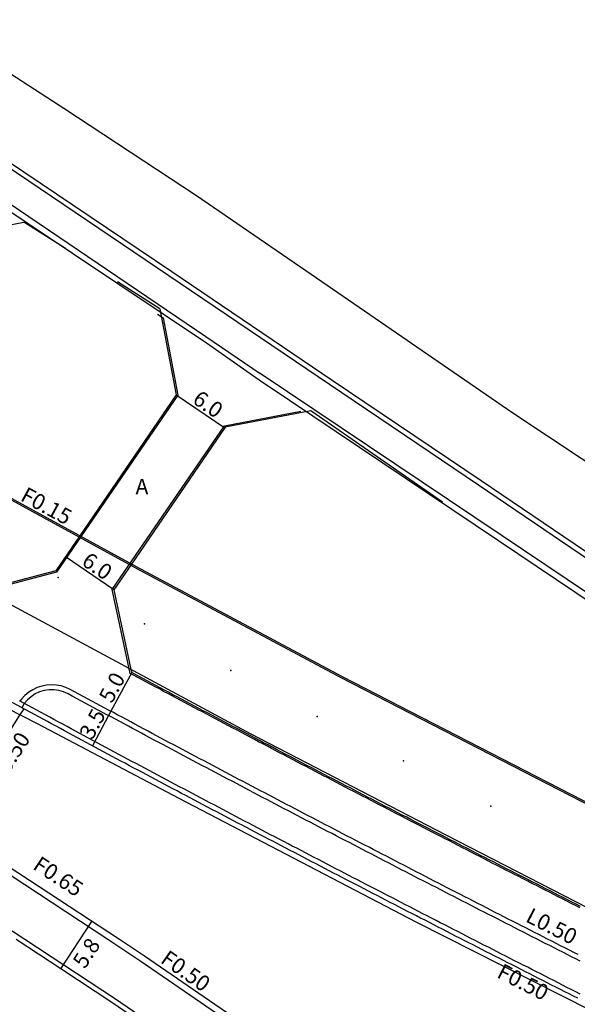
# Model space of a CAD drawing. Units: metres. Extents: x -12000 to -7998, y -111000 to -108000.
# Drawn here: x -10014 to -9957, y -108853 to -108752 of the extents above; entities that cross this region are included whole.
import ezdxf

# ---------------------------------------------------------------- set-up
doc = ezdxf.new("R2010")
doc.units = ezdxf.units.M
doc.header["$LTSCALE"] = 2.5
for name, color, linetype in [('その他', 7, 'Continuous'), ('側溝・桝', 7, 'Continuous'), ('幅員', 7, 'Continuous'), ('歩道・分離帯・安全施設', 7, 'Continuous'), ('舗装', 7, 'Continuous'), ('道路', 7, 'Continuous')]:
    doc.layers.add(name, color=color, linetype=linetype)

msp = doc.modelspace()

# ---------------------------------------------------------------- linework, layer by layer
at = {"layer": 'その他'}
for points in [[(-9956.07, -108843.11), (-9970.57, -108835.65), (-9990.56, -108825.28), (-10016.67, -108811.22), (-10034.6, -108801.25), (-10043.63, -108796.11), (-10071.94, -108779.47), (-10085.15, -108771.39), (-10110.45, -108755.3), (-10118.76, -108750.02), (-10151.96, -108727.59), (-10167.16, -108716.95), (-10184.19, -108704.69), (-10190.81, -108699.78), (-10206.49, -108688.02), (-10216.51, -108680.3), (-10232.21, -108667.99), (-10243.17, -108659.2)], [(-10107.76, -108771.62), (-10082.62, -108786.45), (-10066.75, -108795.74), (-10058.87, -108799.3), (-10049.32, -108804.2), (-10043.78, -108806.69), (-10018.63, -108821.04), (-10012.39, -108824.23), (-9997.9, -108831.87), (-9973.69, -108844.49), (-9946.85, -108858.05)], [(-10009.49, -108775.66), (-10013.75, -108772.95)], [(-9999.84, -108781.8), (-10004.16, -108779.05)], [(-9970.96, -108801.58), (-9984.39, -108792.24)]]:
    msp.add_lwpolyline(points, dxfattribs=at)
at = {"layer": '側溝・桝'}
for points in [[(-10018.66, -108768.72), (-10017.22, -108766.67), (-10016.83, -108766.42), (-10016.41, -108766.33), (-10015.98, -108766.36), (-10015.7, -108766.49), (-10015.4, -108766.67), (-9998.63, -108778), (-9982.21, -108789.11), (-9966.99, -108799.38), (-9948.95, -108811.62)], [(-9986.6, -108791.19), (-9989.69, -108789.11), (-9995.08, -108785.34), (-9995.49, -108785.05), (-9999.51, -108782.37)], [(-9886.19, -108852.48), (-9900.38, -108844.17), (-9916.77, -108834.42), (-9926.54, -108828.29), (-9942.3, -108820.13), (-9947.19, -108816.9), (-9964.86, -108805.02), (-9989.58, -108788.43)], [(-10017.12, -108800.05), (-10017.19, -108800.19), (-10002.33, -108808.31), (-9981.27, -108819.55), (-9949.74, -108835.78), (-9916.28, -108852.57), (-9882.54, -108869.25), (-9869.43, -108875.71), (-9869.36, -108875.57)], [(-10013.63, -108846.32), (-10023.32, -108839.95), (-10029.73, -108835.56), (-10050.81, -108821.09), (-10051.72, -108820.47)], [(-10013.96, -108822.6), (-10013.98, -108822.59), (-10014.43, -108822.35), (-10014.87, -108822.11), (-10015.31, -108821.87), (-10015.75, -108821.63), (-10016.19, -108821.39), (-10016.63, -108821.15), (-10017.07, -108820.91), (-10017.51, -108820.67), (-10017.53, -108820.66)], [(-9956.89, -108851.88), (-9957.33, -108851.65), (-9957.78, -108851.42), (-9958.23, -108851.2), (-9958.67, -108850.97), (-9959.12, -108850.74), (-9959.57, -108850.51), (-9960.01, -108850.29), (-9960.46, -108850.06), (-9960.91, -108849.83), (-9961.35, -108849.61), (-9961.8, -108849.38), (-9962.24, -108849.15), (-9962.69, -108848.92), (-9963.14, -108848.7), (-9963.58, -108848.47), (-9964.03, -108848.24), (-9964.48, -108848.01), (-9964.92, -108847.79), (-9965.37, -108847.56), (-9965.81, -108847.33), (-9966.26, -108847.1), (-9966.71, -108846.87), (-9967.15, -108846.64), (-9967.6, -108846.42), (-9968.04, -108846.19), (-9968.49, -108845.96), (-9968.94, -108845.73), (-9969.38, -108845.5), (-9969.83, -108845.27), (-9970.27, -108845.04), (-9970.72, -108844.82), (-9971.17, -108844.59), (-9971.61, -108844.36), (-9972.06, -108844.13), (-9972.5, -108843.9), (-9972.95, -108843.67), (-9973.39, -108843.44), (-9973.84, -108843.21), (-9974.28, -108842.98), (-9974.73, -108842.75), (-9975.17, -108842.52), (-9975.62, -108842.29), (-9976.07, -108842.06), (-9976.51, -108841.83), (-9976.96, -108841.6), (-9977.4, -108841.37), (-9977.85, -108841.14), (-9978.29, -108840.91), (-9978.74, -108840.68), (-9979.18, -108840.45), (-9979.63, -108840.22), (-9980.07, -108839.99), (-9980.52, -108839.76), (-9980.96, -108839.53), (-9981.41, -108839.3), (-9981.85, -108839.07), (-9982.3, -108838.83), (-9982.74, -108838.6), (-9983.18, -108838.37), (-9983.63, -108838.14), (-9984.07, -108837.91), (-9984.52, -108837.68), (-9984.96, -108837.44), (-9985.41, -108837.21), (-9985.85, -108836.98), (-9986.3, -108836.75), (-9986.74, -108836.52), (-9987.18, -108836.28), (-9987.63, -108836.05), (-9988.07, -108835.82), (-9988.52, -108835.59), (-9988.96, -108835.35), (-9989.4, -108835.12), (-9989.85, -108834.89), (-9990.29, -108834.66), (-9990.74, -108834.42), (-9991.18, -108834.19), (-9991.62, -108833.96), (-9992.07, -108833.72), (-9992.51, -108833.49), (-9992.96, -108833.26), (-9993.4, -108833.02), (-9993.84, -108832.79), (-9994.29, -108832.55), (-9994.73, -108832.32), (-9995.17, -108832.09), (-9995.62, -108831.85), (-9996.06, -108831.62), (-9996.5, -108831.38), (-9996.95, -108831.15), (-9997.39, -108830.91), (-9997.83, -108830.68), (-9998.27, -108830.44), (-9998.72, -108830.21), (-9999.16, -108829.97), (-9999.6, -108829.74), (-10000.05, -108829.5), (-10000.49, -108829.27), (-10000.93, -108829.03), (-10001.37, -108828.8), (-10001.82, -108828.56), (-10002.26, -108828.32), (-10002.7, -108828.09), (-10003.14, -108827.85), (-10003.59, -108827.62), (-10004.03, -108827.38), (-10004.47, -108827.14), (-10004.91, -108826.91), (-10005.36, -108826.67), (-10005.8, -108826.43), (-10006.24, -108826.2), (-10006.68, -108825.96), (-10007.12, -108825.72), (-10007.57, -108825.48), (-10008.01, -108825.25), (-10008.45, -108825.01), (-10008.89, -108824.77), (-10009.33, -108824.53), (-10009.77, -108824.3), (-10010.22, -108824.06), (-10010.66, -108823.82), (-10011.1, -108823.58), (-10011.54, -108823.34), (-10011.98, -108823.11), (-10012.42, -108822.87), (-10012.86, -108822.63), (-10013.31, -108822.39), (-10013.75, -108822.15), (-10014.19, -108821.91)], [(-10005.16, -108846.32), (-10020.77, -108836.06)], [(-9924.84, -108906.7), (-9926.98, -108905.26), (-9947.86, -108891.17), (-9979.54, -108869.49), (-9988.85, -108863.09), (-10004.38, -108852.4), (-10013.63, -108846.32)], [(-9922.35, -108902.78), (-9924.38, -108901.41), (-9945.25, -108887.32), (-9976.91, -108865.65), (-9986.21, -108859.26), (-10001.79, -108848.54), (-10005.16, -108846.32)]]:
    msp.add_lwpolyline(points, dxfattribs=at)
at = {"layer": '側溝・桝', "flags": 128}
for points in [[(-10018.24, -108769), (-9995.15, -108784.65), (-9989.58, -108788.43)], [(-10008.99, -108820.75), (-10009.44, -108820.54), (-10009.92, -108820.38), (-10010.41, -108820.29), (-10010.91, -108820.27), (-10011.41, -108820.3), (-10011.9, -108820.4), (-10012.37, -108820.55), (-10012.82, -108820.77), (-10013.24, -108821.03), (-10013.63, -108821.35), (-10013.97, -108821.72), (-10014.14, -108821.94)], [(-9957.09, -108847.85), (-9957.53, -108847.62), (-9957.98, -108847.39), (-9958.43, -108847.17), (-9958.87, -108846.94), (-9959.32, -108846.71), (-9959.76, -108846.49), (-9960.21, -108846.26), (-9960.66, -108846.03), (-9961.1, -108845.81), (-9961.55, -108845.58), (-9961.99, -108845.35), (-9962.44, -108845.12), (-9962.88, -108844.9), (-9963.33, -108844.67), (-9963.78, -108844.44), (-9964.22, -108844.21), (-9964.67, -108843.99), (-9965.11, -108843.76), (-9965.56, -108843.53), (-9966, -108843.3), (-9966.45, -108843.07), (-9966.89, -108842.84), (-9967.34, -108842.62), (-9967.78, -108842.39), (-9968.23, -108842.16), (-9968.68, -108841.93), (-9969.12, -108841.7), (-9969.57, -108841.47), (-9970.01, -108841.25), (-9970.46, -108841.02), (-9970.9, -108840.79), (-9971.35, -108840.56), (-9971.79, -108840.33), (-9972.24, -108840.1), (-9972.68, -108839.87), (-9973.13, -108839.64), (-9973.57, -108839.41), (-9974.01, -108839.18), (-9974.46, -108838.95), (-9974.9, -108838.72), (-9975.35, -108838.49), (-9975.79, -108838.26), (-9976.24, -108838.03), (-9976.68, -108837.8), (-9977.13, -108837.57), (-9977.57, -108837.34), (-9978.02, -108837.11), (-9978.46, -108836.88), (-9978.9, -108836.65), (-9979.35, -108836.42), (-9979.79, -108836.19), (-9980.24, -108835.96), (-9980.68, -108835.73), (-9981.12, -108835.5), (-9981.57, -108835.27), (-9982.01, -108835.04), (-9982.46, -108834.8), (-9982.9, -108834.57), (-9983.34, -108834.34), (-9983.79, -108834.11), (-9984.23, -108833.88), (-9984.68, -108833.65), (-9985.12, -108833.41), (-9985.56, -108833.18), (-9986.01, -108832.95), (-9986.45, -108832.72), (-9986.89, -108832.49), (-9987.34, -108832.25), (-9987.78, -108832.02), (-9988.22, -108831.79), (-9988.67, -108831.56), (-9989.11, -108831.32), (-9989.55, -108831.09), (-9990, -108830.86), (-9990.44, -108830.62), (-9990.88, -108830.39), (-9991.32, -108830.16), (-9991.77, -108829.93), (-9992.21, -108829.69), (-9992.65, -108829.46), (-9993.1, -108829.22), (-9993.54, -108828.99), (-9993.98, -108828.76), (-9994.42, -108828.52), (-9994.87, -108828.29), (-9995.31, -108828.05), (-9995.75, -108827.82), (-9996.19, -108827.59), (-9996.64, -108827.35), (-9997.08, -108827.12), (-9997.52, -108826.88), (-9997.96, -108826.65), (-9998.4, -108826.41), (-9998.85, -108826.18), (-9999.29, -108825.94), (-9999.73, -108825.71), (-10000.17, -108825.47), (-10000.61, -108825.24), (-10001.05, -108825), (-10001.5, -108824.76), (-10001.94, -108824.53), (-10002.38, -108824.29), (-10002.82, -108824.06), (-10003.26, -108823.82), (-10003.7, -108823.58), (-10004.15, -108823.35), (-10004.59, -108823.11), (-10005.03, -108822.88), (-10005.47, -108822.64), (-10005.91, -108822.4), (-10006.35, -108822.16), (-10006.79, -108821.93), (-10007.23, -108821.69), (-10007.67, -108821.45), (-10008.11, -108821.22), (-10008.56, -108820.98), (-10008.99, -108820.75)]]:
    msp.add_lwpolyline(points, dxfattribs=at)
at = {"layer": '幅員', "flags": 128}
for points in [[(-9998.16, -108790.61), (-9993.21, -108794)], [(-10004.54, -108810.56), (-10009.49, -108807.17)], [(-10002.72, -108819), (-10005.09, -108823.41)], [(-10005.09, -108823.41), (-10006.74, -108826.5)]]:
    msp.add_lwpolyline(points, dxfattribs=at)
at = {"layer": '幅員'}
msp.add_lwpolyline([(-10009.97, -108849.32), (-10006.79, -108844.48)], dxfattribs=at)
at = {"layer": '歩道・分離帯・安全施設'}
for points in [[(-10018.65, -108769.58), (-10016.87, -108767.03), (-10016.64, -108766.89), (-10016.37, -108766.83), (-10016.11, -108766.85), (-10015.93, -108766.93), (-10015.66, -108767.09), (-9998.91, -108778.41), (-9982.49, -108789.52), (-9967.27, -108799.8), (-9949.23, -108812.04)], [(-10000.08, -108782.36), (-9999.51, -108782.74), (-9998, -108790.65), (-10010.39, -108808.75), (-10018.16, -108810.8)], [(-10002.86, -108819.1), (-10004.7, -108810.53), (-9993.24, -108793.78), (-9985.44, -108792.28)], [(-9956.9, -108843.06), (-9957.34, -108842.84), (-9957.79, -108842.61), (-9958.24, -108842.38), (-9958.68, -108842.16), (-9959.13, -108841.93), (-9959.57, -108841.7), (-9960.02, -108841.48), (-9960.46, -108841.25), (-9960.91, -108841.02), (-9961.35, -108840.79), (-9961.8, -108840.57), (-9962.24, -108840.34), (-9962.69, -108840.11), (-9963.13, -108839.88), (-9963.58, -108839.66), (-9964.02, -108839.43), (-9964.47, -108839.2), (-9964.91, -108838.97), (-9965.35, -108838.75), (-9965.8, -108838.52), (-9966.24, -108838.29), (-9966.69, -108838.06), (-9967.13, -108837.83), (-9967.58, -108837.6), (-9968.02, -108837.38), (-9968.47, -108837.15), (-9968.91, -108836.92), (-9969.35, -108836.69), (-9969.8, -108836.46), (-9970.24, -108836.23), (-9970.69, -108836), (-9971.13, -108835.78), (-9971.58, -108835.55), (-9972.02, -108835.32), (-9972.46, -108835.09), (-9972.91, -108834.86), (-9973.35, -108834.63), (-9973.79, -108834.4), (-9974.24, -108834.17), (-9974.68, -108833.94), (-9975.13, -108833.71), (-9975.57, -108833.48), (-9976.01, -108833.25), (-9976.46, -108833.02), (-9976.9, -108832.79), (-9977.34, -108832.56), (-9977.79, -108832.33), (-9978.23, -108832.1), (-9978.67, -108831.87), (-9979.12, -108831.64), (-9979.56, -108831.41), (-9980, -108831.18), (-9980.45, -108830.95), (-9980.89, -108830.72), (-9981.33, -108830.48), (-9981.77, -108830.25), (-9982.22, -108830.02), (-9982.66, -108829.79), (-9983.1, -108829.56), (-9983.55, -108829.33), (-9983.99, -108829.1), (-9984.43, -108828.86), (-9984.87, -108828.63), (-9985.32, -108828.4), (-9985.76, -108828.17), (-9986.2, -108827.94), (-9986.64, -108827.7), (-9987.09, -108827.47), (-9987.53, -108827.24), (-9987.97, -108827.01), (-9988.41, -108826.78), (-9988.85, -108826.54), (-9989.3, -108826.31), (-9989.74, -108826.08), (-9990.18, -108825.84), (-9990.62, -108825.61), (-9991.06, -108825.38), (-9991.51, -108825.14), (-9991.95, -108824.91), (-9992.39, -108824.68), (-9992.83, -108824.44), (-9993.27, -108824.21), (-9993.71, -108823.98), (-9994.16, -108823.74), (-9994.6, -108823.51), (-9995.04, -108823.27), (-9995.48, -108823.04), (-9995.92, -108822.81), (-9996.36, -108822.57), (-9996.8, -108822.34), (-9997.24, -108822.1), (-9997.68, -108821.87), (-9998.13, -108821.63), (-9998.57, -108821.4), (-9999.01, -108821.16), (-9999.45, -108820.93), (-9999.89, -108820.69), (-10000.33, -108820.46), (-10000.77, -108820.22), (-10001.21, -108819.99), (-10001.65, -108819.75), (-10002.09, -108819.51), (-10002.53, -108819.28), (-10002.86, -108819.1)], [(-10013.75, -108822.72), (-10013.96, -108822.6)]]:
    msp.add_lwpolyline(points, dxfattribs=at)
at = {"layer": '歩道・分離帯・安全施設', "flags": 128}
for points in [[(-10009.22, -108821.19), (-10009.68, -108820.98), (-10010.16, -108820.84), (-10010.65, -108820.77), (-10011.15, -108820.78), (-10011.65, -108820.85), (-10012.13, -108820.99), (-10012.58, -108821.2), (-10013, -108821.48), (-10013.37, -108821.8), (-10013.7, -108822.18), (-10013.96, -108822.6)], [(-9956.87, -108848.52), (-9957.31, -108848.29), (-9957.76, -108848.07), (-9958.21, -108847.84), (-9958.65, -108847.61), (-9959.1, -108847.39), (-9959.54, -108847.16), (-9959.99, -108846.93), (-9960.44, -108846.71), (-9960.88, -108846.48), (-9961.33, -108846.25), (-9961.77, -108846.02), (-9962.22, -108845.8), (-9962.67, -108845.57), (-9963.11, -108845.34), (-9963.56, -108845.11), (-9964, -108844.89), (-9964.45, -108844.66), (-9964.89, -108844.43), (-9965.34, -108844.2), (-9965.79, -108843.97), (-9966.23, -108843.75), (-9966.68, -108843.52), (-9967.12, -108843.29), (-9967.57, -108843.06), (-9968.01, -108842.83), (-9968.46, -108842.6), (-9968.9, -108842.38), (-9969.35, -108842.15), (-9969.79, -108841.92), (-9970.24, -108841.69), (-9970.68, -108841.46), (-9971.13, -108841.23), (-9971.57, -108841), (-9972.02, -108840.77), (-9972.46, -108840.54), (-9972.91, -108840.32), (-9973.35, -108840.09), (-9973.8, -108839.86), (-9974.24, -108839.63), (-9974.69, -108839.4), (-9975.13, -108839.17), (-9975.58, -108838.94), (-9976.02, -108838.71), (-9976.47, -108838.48), (-9976.91, -108838.25), (-9977.36, -108838.02), (-9977.8, -108837.79), (-9978.25, -108837.56), (-9978.69, -108837.33), (-9979.13, -108837.1), (-9979.58, -108836.86), (-9980.02, -108836.63), (-9980.47, -108836.4), (-9980.91, -108836.17), (-9981.36, -108835.94), (-9981.8, -108835.71), (-9982.24, -108835.48), (-9982.69, -108835.25), (-9983.13, -108835.02), (-9983.58, -108834.78), (-9984.02, -108834.55), (-9984.46, -108834.32), (-9984.91, -108834.09), (-9985.35, -108833.86), (-9985.79, -108833.63), (-9986.24, -108833.39), (-9986.68, -108833.16), (-9987.12, -108832.93), (-9987.57, -108832.7), (-9988.01, -108832.46), (-9988.45, -108832.23), (-9988.9, -108832), (-9989.34, -108831.77), (-9989.78, -108831.53), (-9990.23, -108831.3), (-9990.67, -108831.07), (-9991.11, -108830.83), (-9991.56, -108830.6), (-9992, -108830.37), (-9992.44, -108830.13), (-9992.89, -108829.9), (-9993.33, -108829.67), (-9993.77, -108829.43), (-9994.21, -108829.2), (-9994.66, -108828.97), (-9995.1, -108828.73), (-9995.54, -108828.5), (-9995.98, -108828.26), (-9996.43, -108828.03), (-9996.87, -108827.79), (-9997.31, -108827.56), (-9997.75, -108827.32), (-9998.2, -108827.09), (-9998.64, -108826.85), (-9999.08, -108826.62), (-9999.52, -108826.38), (-9999.96, -108826.15), (-10000.41, -108825.91), (-10000.85, -108825.68), (-10001.29, -108825.44), (-10001.73, -108825.21), (-10002.17, -108824.97), (-10002.62, -108824.73), (-10003.06, -108824.5), (-10003.5, -108824.26), (-10003.94, -108824.03), (-10004.38, -108823.79), (-10004.82, -108823.55), (-10005.26, -108823.32), (-10005.71, -108823.08), (-10006.15, -108822.84), (-10006.59, -108822.6), (-10007.03, -108822.37), (-10007.47, -108822.13), (-10007.91, -108821.89), (-10008.35, -108821.66), (-10008.79, -108821.42), (-10009.22, -108821.19)]]:
    msp.add_lwpolyline(points, dxfattribs=at)
at = {"layer": '歩道・分離帯・安全施設'}
for p in [(-10010.22, -108809.29, 19.64), (-10001.42, -108814.04, 19.67), (-9992.6, -108818.81, 19.67), (-9983.75, -108823.5, 19.68), (-9974.92, -108828.03, 19.77), (-9966.01, -108832.67, 19.76)]:
    msp.add_point(p, dxfattribs=at)
at = {"layer": '道路'}
for points in [[(-9826.65, -108869.65), (-9827.07, -108870.62), (-9826.28, -108871.43), (-9832.36, -108868.27), (-9840.45, -108864.01), (-9852.65, -108857.39), (-9876.95, -108844.3), (-9911.48, -108825.93), (-9914.15, -108824.5), (-9913.51, -108823.9), (-9918.01, -108821.43), (-9924.41, -108817.64), (-9933.55, -108812.4), (-9939.63, -108808.75), (-9941.52, -108807.62), (-9944.69, -108804.99), (-9949.8, -108801.75), (-9963.77, -108792.47), (-9984.38, -108778.31), (-9996.08, -108770.26), (-10009.64, -108761.33), (-10020.51, -108754.3)], [(-9999.51, -108782.37), (-10018.07, -108769.94)], [(-10033.18, -108791.08), (-10021.91, -108774.52), (-10013.75, -108772.95)], [(-9999.84, -108781.8), (-9998.16, -108790.61), (-10008.02, -108805.03)], [(-9887.18, -108852.76), (-9900.7, -108844.71), (-9917.1, -108834.96), (-9926.85, -108828.84), (-9942.62, -108820.68), (-9947.54, -108817.42), (-9965.21, -108805.54), (-9986.6, -108791.19)], [(-9984.39, -108792.24), (-9993.15, -108793.91), (-10002.73, -108807.92)], [(-10019.44, -108798.78), (-10002.26, -108808.18), (-9981.19, -108819.41), (-9949.67, -108835.64)], [(-10008.02, -108805.03), (-10010.48, -108808.62), (-10017.85, -108810.56)], [(-10002.73, -108807.92), (-10004.54, -108810.56), (-10002.79, -108818.7)], [(-9956.07, -108843.11), (-9970.57, -108835.65), (-9990.56, -108825.28), (-10016.67, -108811.22)], [(-10002.79, -108818.7), (-10002.72, -108819)], [(-9956.83, -108842.93), (-9957.28, -108842.7), (-9957.72, -108842.48), (-9958.17, -108842.25), (-9958.61, -108842.02), (-9959.06, -108841.8), (-9959.5, -108841.57), (-9959.95, -108841.34), (-9960.39, -108841.12), (-9960.84, -108840.89), (-9961.28, -108840.66), (-9961.73, -108840.43), (-9962.17, -108840.21), (-9962.62, -108839.98), (-9963.06, -108839.75), (-9963.51, -108839.52), (-9963.95, -108839.3), (-9964.4, -108839.07), (-9964.84, -108838.84), (-9965.29, -108838.61), (-9965.73, -108838.38), (-9966.18, -108838.16), (-9966.62, -108837.93), (-9967.06, -108837.7), (-9967.51, -108837.47), (-9967.95, -108837.24), (-9968.4, -108837.01), (-9968.84, -108836.79), (-9969.29, -108836.56), (-9969.73, -108836.33), (-9970.17, -108836.1), (-9970.62, -108835.87), (-9971.06, -108835.64), (-9971.51, -108835.41), (-9971.95, -108835.18), (-9972.39, -108834.95), (-9972.84, -108834.73), (-9973.28, -108834.5), (-9973.73, -108834.27), (-9974.17, -108834.04), (-9974.61, -108833.81), (-9975.06, -108833.58), (-9975.5, -108833.35), (-9975.94, -108833.12), (-9976.39, -108832.89), (-9976.83, -108832.66), (-9977.27, -108832.43), (-9977.72, -108832.2), (-9978.16, -108831.97), (-9978.6, -108831.74), (-9979.05, -108831.51), (-9979.49, -108831.28), (-9979.93, -108831.04), (-9980.38, -108830.81), (-9980.82, -108830.58), (-9981.26, -108830.35), (-9981.71, -108830.12), (-9982.15, -108829.89), (-9982.59, -108829.66), (-9983.03, -108829.43), (-9983.48, -108829.2), (-9983.92, -108828.96), (-9984.36, -108828.73), (-9984.8, -108828.5), (-9985.25, -108828.27), (-9985.69, -108828.04), (-9986.13, -108827.8), (-9986.57, -108827.57), (-9987.02, -108827.34), (-9987.46, -108827.11), (-9987.9, -108826.88), (-9988.34, -108826.64), (-9988.78, -108826.41), (-9989.23, -108826.18), (-9989.67, -108825.94), (-9990.11, -108825.71), (-9990.55, -108825.48), (-9990.99, -108825.25), (-9991.44, -108825.01), (-9991.88, -108824.78), (-9992.32, -108824.55), (-9992.76, -108824.31), (-9993.2, -108824.08), (-9993.64, -108823.84), (-9994.09, -108823.61), (-9994.53, -108823.38), (-9994.97, -108823.14), (-9995.41, -108822.91), (-9995.85, -108822.67), (-9996.29, -108822.44), (-9996.73, -108822.2), (-9997.17, -108821.97), (-9997.61, -108821.74), (-9998.06, -108821.5), (-9998.5, -108821.27), (-9998.94, -108821.03), (-9999.38, -108820.8), (-9999.82, -108820.56), (-10000.26, -108820.32), (-10000.7, -108820.09), (-10001.14, -108819.85), (-10001.58, -108819.62), (-10002.02, -108819.38), (-10002.46, -108819.15), (-10002.72, -108819)], [(-10013.75, -108822.72), (-10014.18, -108823.36), (-10018.07, -108829.49), (-10020.7, -108833.64)], [(-9957.11, -108852.32), (-9957.56, -108852.09), (-9958.01, -108851.87), (-9958.45, -108851.64), (-9958.9, -108851.41), (-9959.35, -108851.19), (-9959.79, -108850.96), (-9960.24, -108850.73), (-9960.69, -108850.51), (-9961.13, -108850.28), (-9961.58, -108850.05), (-9962.03, -108849.82), (-9962.47, -108849.6), (-9962.92, -108849.37), (-9963.36, -108849.14), (-9963.81, -108848.91), (-9964.26, -108848.69), (-9964.7, -108848.46), (-9965.15, -108848.23), (-9965.6, -108848), (-9966.04, -108847.77), (-9966.49, -108847.55), (-9966.93, -108847.32), (-9967.38, -108847.09), (-9967.83, -108846.86), (-9968.27, -108846.63), (-9968.72, -108846.4), (-9969.16, -108846.18), (-9969.61, -108845.95), (-9970.06, -108845.72), (-9970.5, -108845.49), (-9970.95, -108845.26), (-9971.39, -108845.03), (-9971.84, -108844.8), (-9972.29, -108844.57), (-9972.73, -108844.34), (-9973.18, -108844.11), (-9973.62, -108843.89), (-9974.07, -108843.66), (-9974.51, -108843.43), (-9974.96, -108843.2), (-9975.4, -108842.97), (-9975.85, -108842.74), (-9976.29, -108842.51), (-9976.74, -108842.28), (-9977.19, -108842.05), (-9977.63, -108841.82), (-9978.08, -108841.59), (-9978.52, -108841.36), (-9978.97, -108841.12), (-9979.41, -108840.89), (-9979.86, -108840.66), (-9980.3, -108840.43), (-9980.75, -108840.2), (-9981.19, -108839.97), (-9981.64, -108839.74), (-9982.08, -108839.51), (-9982.53, -108839.28), (-9982.97, -108839.05), (-9983.42, -108838.81), (-9983.86, -108838.58), (-9984.3, -108838.35), (-9984.75, -108838.12), (-9985.19, -108837.89), (-9985.64, -108837.66), (-9986.08, -108837.42), (-9986.53, -108837.19), (-9986.97, -108836.96), (-9987.42, -108836.73), (-9987.86, -108836.49), (-9988.3, -108836.26), (-9988.75, -108836.03), (-9989.19, -108835.8), (-9989.64, -108835.56), (-9990.08, -108835.33), (-9990.53, -108835.1), (-9990.97, -108834.86), (-9991.41, -108834.63), (-9991.86, -108834.4), (-9992.3, -108834.16), (-9992.74, -108833.93), (-9993.19, -108833.7), (-9993.63, -108833.46), (-9994.08, -108833.23), (-9994.52, -108833), (-9994.96, -108832.76), (-9995.41, -108832.53), (-9995.85, -108832.29), (-9996.29, -108832.06), (-9996.74, -108831.82), (-9997.18, -108831.59), (-9997.62, -108831.36), (-9998.07, -108831.12), (-9998.51, -108830.89), (-9998.95, -108830.65), (-9999.4, -108830.42), (-9999.84, -108830.18), (-10000.28, -108829.94), (-10000.72, -108829.71), (-10001.17, -108829.47), (-10001.61, -108829.24), (-10002.05, -108829), (-10002.5, -108828.77), (-10002.94, -108828.53), (-10003.38, -108828.29), (-10003.82, -108828.06), (-10004.27, -108827.82), (-10004.71, -108827.58), (-10005.15, -108827.35), (-10005.59, -108827.11), (-10006.03, -108826.87), (-10006.48, -108826.64), (-10006.92, -108826.4), (-10007.36, -108826.16), (-10007.8, -108825.93), (-10008.24, -108825.69), (-10008.69, -108825.45), (-10009.13, -108825.21), (-10009.57, -108824.97), (-10010.01, -108824.74), (-10010.45, -108824.5), (-10010.9, -108824.26), (-10011.34, -108824.02), (-10011.78, -108823.78), (-10012.22, -108823.54), (-10012.66, -108823.31), (-10013.1, -108823.07), (-10013.54, -108822.83), (-10013.75, -108822.72)], [(-10003.98, -108846.32), (-10020.42, -108835.52)], [(-9925.3, -108906.99), (-9927.26, -108905.68), (-9948.14, -108891.58), (-9979.83, -108869.9), (-9989.13, -108863.5), (-10004.66, -108852.82), (-10009.97, -108849.32), (-10014.54, -108846.32)], [(-9922.03, -108902.2), (-9924.01, -108900.87), (-9944.88, -108886.79), (-9976.55, -108865.12), (-9985.84, -108858.72), (-10001.42, -108848), (-10003.98, -108846.32)]]:
    msp.add_lwpolyline(points, dxfattribs=at)

# ---------------------------------------------------------------- texts
at = {"layer": '側溝・桝'}
for s, rotation, p in [('F0.15', 331.3348, (-10014.2, -108801.36)), ('L0.50', 57.6084, (-10015.92, -108830.36)), ('F0.65', 326.6875, (-10012.93, -108839.03)), ('L0.50', 332.9557, (-9962.56, -108844.42)), ('F0.50', 324.7865, (-9999.88, -108848.6)), ('F0.50', 332.9653, (-9965.5, -108850.13))]:
    msp.add_text(s, height=1.6, rotation=rotation, dxfattribs=at).set_placement(p)
at = {"layer": '幅員'}
for s, rotation, p in [('6.0', 325.6214, (-9996.61, -108791.37)), ('6.0', 325.6214, (-10007.94, -108807.93)), ('5.0', 61.8087, (-10004.74, -108822.24)), ('3.5', 61.7938, (-10006.74, -108825.97)), ('5.8', 56.6875, (-10007.51, -108849.39))]:
    msp.add_text(s, height=1.6, rotation=rotation, dxfattribs=at).set_placement(p)
at = {"layer": '舗装'}
msp.add_text('A', height=1.6, dxfattribs=at).set_placement((-10002.33, -108800.8))

doc.saveas('drawing.dxf')
